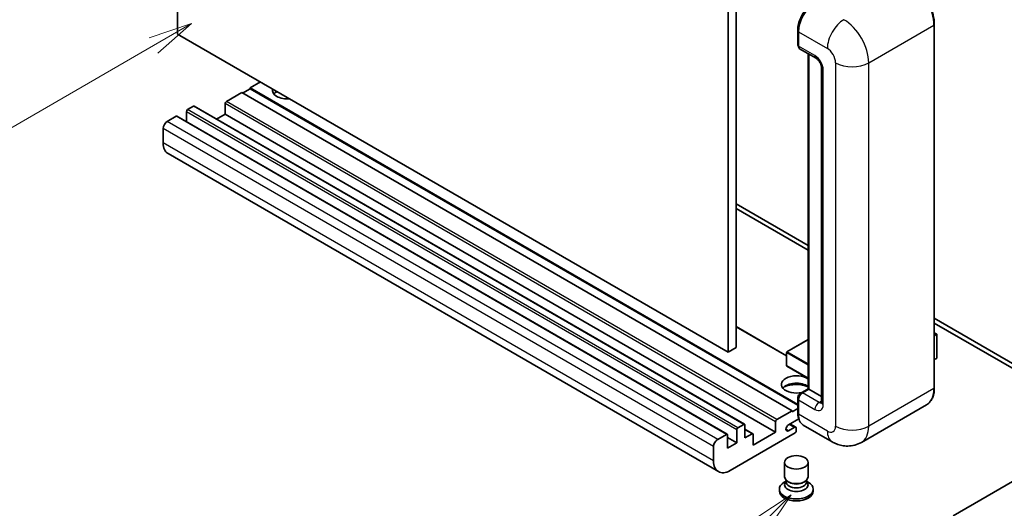
# Model space of a CAD drawing. Units: millimetres. Extents: x -1 to 8671, y -5 to 979.
# Drawn here: x 87 to 255, y 464 to 547 of the extents above; entities that cross this region are included whole.
import ezdxf

# ---------------------------------------------------------------- set-up
doc = ezdxf.new("R2010")
doc.units = ezdxf.units.MM
for name, color, linetype, lineweight in [('Symbol (TK)', 100, 'Continuous', 18), ('Visible (ISO)', 7, 'Continuous', 35), ('Visible Narrow (ISO)', 7, 'Continuous', 25)]:
    doc.layers.add(name, color=color, linetype=linetype, lineweight=lineweight)
doc.styles.add('Note Text (TK2)', font='MS PGothic.ttf')

# ---------------------------------------------------------------- blocks, each defined once
blk = doc.blocks.new('バルーン4')
at = {"layer": 'Symbol (TK)', "color": 100}
for p, q in [((53.577, 191.844), (51.162, 191.028)), ((51.412, 190.594), (53.577, 191.844)), ((51.662, 190.161), (53.577, 191.844)), ((51.412, 190.594), (40.757, 184.442))]:
    blk.add_line(p, q, dxfattribs=at)
at = {"layer": 'Symbol (TK)'}
blk.add_circle((38.159, 182.942), 3, dxfattribs=at)
at = {"layer": 'Symbol (TK)', "color": 7, "insert": (38.159, 182.919), "char_height": 2, "attachment_point": 5, "style": 'Note Text (TK2)'}
blk.add_mtext('1', dxfattribs=at)
blk = doc.blocks.new('バルーン7')
at = {"layer": 'Symbol (TK)', "color": 100}
for p, q in [((87.72, 165.04), (85.599, 163.626)), ((85.953, 163.273), (87.72, 165.04)), ((86.306, 162.919), (87.72, 165.04)), ((85.953, 163.273), (79.626, 156.946))]:
    blk.add_line(p, q, dxfattribs=at)
at = {"layer": 'Symbol (TK)'}
blk.add_circle((77.513, 154.833), 3, dxfattribs=at)
at = {"layer": 'Symbol (TK)', "color": 7, "insert": (77.513, 154.81), "char_height": 2, "attachment_point": 5, "style": 'Note Text (TK2)'}
blk.add_mtext('11', dxfattribs=at)

msp = doc.modelspace()

# ---------------------------------------------------------------- linework, layer by layer
at = {"layer": 'Visible (ISO)'}
for p, q in [((113.8773, 544.7513), (113.8773, 608.438)), ((207.9225, 554.141), (207.9225, 490.4542)), ((209.3367, 554.9575), (209.3367, 491.2707)), ((219.8347, 542.9958), (219.8347, 545.4453)), ((219.9433, 545.1595), (219.9433, 542.71)), ((243.1743, 484.3305), (243.1743, 546.3843)), ((207.9225, 490.4542), (113.8773, 544.7513)), ((220.1504, 542.2522), (222.9788, 540.6192)), ((221.6025, 484.1891), (221.6025, 541.4139)), ((221.7111, 541.3512), (221.7111, 484.1264)), ((223.8931, 539.0358), (223.8931, 481.881)), ((126.2517, 535.4024), (124.9789, 534.6675)), ((128.0194, 536.5863), (126.2517, 535.5657)), ((219.8347, 481.5355), (126.2517, 535.5657)), ((126.2517, 535.5657), (126.2517, 535.4024)), ((219.8347, 481.3722), (126.2517, 535.4024)), ((124.8374, 534.7492), (122.2211, 533.2387)), ((218.8826, 480.4522), (124.8374, 534.7492)), ((116.5643, 532.4222), (115.5743, 531.8506)), ((210.7595, 478.14), (116.7143, 532.437)), ((122.009, 532.8712), (122.009, 531.0749)), ((113.5944, 530.7075), (112.1095, 529.8502)), ((207.7896, 476.4254), (113.7444, 530.7224)), ((115.3622, 531.4832), (115.3622, 529.7884)), ((122.009, 531.0749), (120.5412, 530.2275)), ((216.0542, 476.7779), (122.009, 531.0749)), ((111.4024, 528.6255), (111.4024, 526.176)), ((206.276, 470.0478), (112.2308, 524.3449)), ((209.3367, 515.7656), (221.6025, 508.684)), ((209.3367, 514.9491), (221.6025, 507.8675)), ((217.9341, 489.8378), (209.3367, 494.8015)), ((243.1743, 496.2295), (265.7285, 483.2078)), ((243.1743, 495.413), (265.7285, 482.3913)), ((243.1743, 493.7322), (243.59, 493.4922)), ((243.5607, 493.4753), (243.1743, 493.2522)), ((243.5607, 493.4753), (243.59, 493.4922)), ((243.59, 493.4922), (243.59, 489.4336)), ((221.6025, 492.5891), (217.9841, 490.5)), ((209.3367, 491.2707), (207.9225, 490.4542)), ((217.9341, 490.4134), (217.9341, 488.1272)), ((221.6025, 485.9515), (217.9841, 488.0406)), ((243.5607, 489.3928), (243.1743, 489.1697)), ((220.3486, 483.4652), (221.6025, 484.1891)), ((221.7111, 484.1264), (220.6504, 483.514)), ((221.6757, 484.1468), (221.6025, 484.1891)), ((221.6757, 484.1468), (221.7111, 484.1264)), ((221.7111, 484.1264), (223.8931, 482.8666)), ((219.8347, 480.1256), (219.8347, 482.575)), ((219.9433, 482.2893), (219.9433, 479.8398)), ((241.8584, 481.4818), (230.7215, 475.0519)), ((216.2664, 478.9416), (218.8826, 480.4522)), ((218.8826, 480.2889), (219.8347, 480.8385)), ((218.8826, 480.4522), (218.8826, 480.2889)), ((209.6195, 477.5536), (210.6095, 478.1251)), ((210.8216, 478.0027), (210.8216, 475.7981)), ((216.0542, 476.7779), (216.0542, 478.5742)), ((220.027, 479.0716), (218.2639, 478.0537)), ((219.4862, 477.6192), (218.4988, 478.1893)), ((225.7215, 475.1509), (220.7717, 478.0087)), ((206.1547, 475.5532), (207.6396, 476.4105)), ((207.8518, 476.288), (207.8518, 474.0835)), ((219.3776, 476.6554), (208.276, 470.2459)), ((209.4074, 474.9816), (209.4074, 477.1862)), ((212.1737, 476.507), (210.8216, 477.2876)), ((210.8216, 475.7981), (212.0237, 476.4921)), ((212.2358, 474.5734), (216.0542, 476.7779)), ((212.2358, 476.3697), (212.2358, 474.5734)), ((218.2639, 477.0331), (219.2362, 477.5944)), ((219.5898, 477.3903), (219.5898, 477.0229)), ((209.4074, 474.9816), (207.8518, 475.8798)), ((207.8518, 474.0835), (209.4074, 474.9816)), ((205.4476, 471.8789), (205.4476, 474.3284)), ((217.5898, 469.1539), (217.5898, 471.634)), ((221.5898, 469.1539), (221.5898, 471.634)), ((260.9555, 470.94), (246.3891, 462.5301)), ((217.8313, 468.4142), (217.5391, 468.2455)), ((217.8523, 468.4522), (217.6838, 468.1464)), ((217.8523, 468.2966), (217.8523, 468.582)), ((218.3612, 468.2302), (218.1755, 468.3374)), ((220.8184, 468.2302), (221.004, 468.3374)), ((221.3273, 468.2966), (221.3273, 468.582)), ((221.3273, 468.4522), (221.4957, 468.1464)), ((221.3482, 468.4142), (221.6404, 468.2455)), ((216.6898, 467.0616), (216.6898, 466.735)), ((222.4898, 467.0616), (222.4898, 466.735))]:
    msp.add_line(p, q, dxfattribs=at)
for centre, start, end in [((218.0341, 490.4134), 120, 180), ((218.0341, 488.1272), 180, 240)]:
    msp.add_arc(centre, 0.1, start, end, dxfattribs=at)
for centre, major_axis, start_param, end_param in [((222.7717, 546.7925), (-2, -3.4641), 3.92699082, 5.49778714), ((220.6504, 543.1183), (-0.5, -0.866), 5.49778714, 6.28318531), ((132.6156, 535.1574), (-2.55, 0), 6.12666207, 8.01050487), ((132.6156, 533.8919), (2.55, 0), 2.33658539, 2.69731031), ((132.6156, 533.1162), (-3.5, 0), 5.20803544, 5.35075369), ((115.5743, 531.6057), (-0.15, -0.2598), 3.92699082, 5.49778714), ((116.5643, 532.1772), (0.15, 0.2598), 0, 0.78539816), ((122.2211, 532.9937), (-0.15, -0.2598), 3.92699082, 5.49778714), ((113.5944, 530.4626), (0.15, 0.2598), 0, 0.78539816), ((112.1095, 529.0337), (-0.5, -0.866), 3.92699082, 5.49778714), ((114.2308, 527.809), (-2, -3.4641), 5.49778714, 6.28318531), ((243.49, 489.4336), (0.1, 0), 5.49778714, 6.28318531), ((219.5898, 484.9429), (-2.55, 0), 3.80270382, 8.23711107), ((219.5898, 483.6773), (2.55, 0), 0.66111116, 2.69731031), ((219.5898, 482.9016), (-3.5, 0), 4.09970042, 5.35075369), ((220.6504, 482.6975), (-0.5, -0.866), 3.92699082, 5.49778714), ((222.7717, 481.4728), (-2, -3.4641), 5.49778714, 6.28318531), ((210.6095, 477.8802), (0.15, 0.2598), 5.49778714, 7.06858347), ((216.2664, 478.6967), (0.15, 0.2598), 0.78539816, 2.35619449), ((218.2639, 477.5434), (-0.3125, -0.5413), 3.92699082, 7.06858347), ((207.6396, 476.1655), (0.15, 0.2598), 5.49778714, 7.06858347), ((209.6195, 477.3086), (0.15, 0.2598), 0.78539816, 2.35619449), ((212.0237, 476.2472), (0.15, 0.2598), 5.49778714, 7.06858347), ((219.2362, 477.1862), (0.25, 0.433), 5.49778714, 7.06858347), ((219.3776, 476.9004), (-0.15, -0.2598), 0.78539816, 2.35619449), ((206.1547, 474.7367), (0.5, 0.866), 0.78539816, 2.35619449), ((208.276, 473.5119), (-2, -3.4641), 5.49778714, 7.06858347), ((219.5898, 467.0616), (2.9, 0), 2.35619449, 7.06858347), ((219.5898, 467.7965), (-2, 0), 5.97529822, 9.73266505), ((219.5898, 469.1539), (2, 0), 3.14159264, 6.28318531), ((219.5898, 468.2966), (-1.7375, 0), 0, 3.14159265), ((219.5898, 468.9396), (-1.7375, 0), 0.78539816, 2.35619449), ((219.5898, 466.735), (-2.9, 0), 0, 3.14159265)]:
    msp.add_ellipse(centre, major_axis=major_axis, ratio=0.57735027, start_param=start_param, end_param=end_param, dxfattribs=at)
msp.add_ellipse((219.5898, 471.634), major_axis=(-2, 0), ratio=0.57735027, dxfattribs=at)
for points, knots in [([(243.1743, 546.3843), (243.1743, 546.8986), (243.104, 547.4482), (242.8326, 548.5693), (242.6315, 549.1407), (242.1181, 550.2531), (241.8058, 550.7939), (241.0992, 551.7947), (240.7049, 552.2546), (239.8696, 553.0502), (239.4288, 553.3859), (238.9834, 553.643)], [1.57079633, 1.57079633, 1.57079633, 1.57079633, 1.88495559, 1.88495559, 2.19911486, 2.19911486, 2.51327412, 2.51327412, 2.82743339, 2.82743339, 3.14159265, 3.14159265, 3.14159265, 3.14159265]), ([(219.8347, 545.4453), (219.8347, 545.7715), (219.8792, 546.1181), (220.05, 546.8233), (220.1762, 547.1818), (220.4981, 547.8793), (220.6937, 548.2181), (221.1368, 548.8456), (221.3841, 549.1342), (221.9095, 549.6347), (222.1875, 549.8465), (222.47, 550.0096)], [3.14159265, 3.14159265, 3.14159265, 3.14159265, 3.45575192, 3.45575192, 3.76991118, 3.76991118, 4.08407045, 4.08407045, 4.39822972, 4.39822972, 4.71238898, 4.71238898, 4.71238898, 4.71238898]), ([(219.9461, 542.6389), (219.9335, 542.655), (219.9222, 542.6718), (219.8931, 542.721), (219.8782, 542.7544), (219.8554, 542.8223), (219.8474, 542.8568), (219.8371, 542.9261), (219.8347, 542.9609), (219.8347, 542.9958)], [2.585890368, 2.585890368, 2.585890368, 2.585890368, 2.670353756, 2.670353756, 2.827433388, 2.827433388, 2.984513021, 2.984513021, 3.141592654, 3.141592654, 3.141592654, 3.141592654]), ([(222.9788, 540.6192), (223.0246, 540.5928), (223.0783, 540.5561), (223.1968, 540.459), (223.2621, 540.397), (223.3954, 540.2494), (223.4632, 540.1626), (223.5906, 539.9727), (223.6497, 539.8692), (223.7501, 539.66), (223.7913, 539.5543), (223.8515, 539.3577), (223.8713, 539.2664), (223.8898, 539.1298), (223.8931, 539.0788), (223.8931, 539.0358)], [3.14159265, 3.14159265, 3.14159265, 3.14159265, 3.34831632, 3.34831632, 3.57177779, 3.57177779, 3.8108324, 3.8108324, 4.05880671, 4.05880671, 4.30647121, 4.30647121, 4.54413512, 4.54413512, 4.71238898, 4.71238898, 4.71238898, 4.71238898]), ([(219.8347, 482.575), (219.8347, 482.6447), (219.8441, 482.7146), (219.8775, 482.8526), (219.9016, 482.9208), (219.9624, 483.0525), (219.999, 483.1159), (220.0826, 483.2343), (220.1296, 483.2893), (220.2324, 483.3873), (220.2883, 483.4303), (220.3486, 483.4652)], [3.14159265, 3.14159265, 3.14159265, 3.14159265, 3.45575192, 3.45575192, 3.76991118, 3.76991118, 4.08407045, 4.08407045, 4.39822972, 4.39822972, 4.71238898, 4.71238898, 4.71238898, 4.71238898]), ([(241.8584, 481.4818), (242.0286, 481.58), (242.1853, 481.7015), (242.4659, 481.9855), (242.5899, 482.148), (242.8026, 482.5072), (242.8914, 482.704), (243.0332, 483.126), (243.0862, 483.3513), (243.1568, 483.825), (243.1743, 484.0734), (243.1743, 484.3305)], [0.785398163, 0.785398163, 0.785398163, 0.785398163, 0.942477796, 0.942477796, 1.099557429, 1.099557429, 1.256637061, 1.256637061, 1.413716694, 1.413716694, 1.570796327, 1.570796327, 1.570796327, 1.570796327]), ([(223.8931, 481.881), (223.8931, 481.8409), (223.8902, 481.8077), (223.8829, 481.7582), (223.8783, 481.7421), (223.8749, 481.7318), (223.8742, 481.7303), (223.8742, 481.7303)], [4.71238898, 4.71238898, 4.71238898, 4.71238898, 4.869468613, 4.869468613, 5.026548246, 5.026548246, 5.092877496, 5.092877496, 5.092877496, 5.092877496]), ([(220.0452, 479.0299), (220.0176, 479.0915), (219.9927, 479.1554), (219.9249, 479.3573), (219.8909, 479.5018), (219.8458, 479.8044), (219.8347, 479.9624), (219.8347, 480.1256)], [2.75148435, 2.75148435, 2.75148435, 2.75148435, 2.827433388, 2.827433388, 2.984513021, 2.984513021, 3.141592654, 3.141592654, 3.141592654, 3.141592654]), ([(230.7215, 475.0519), (230.355, 474.8403), (229.9595, 474.6804), (229.1705, 474.474), (228.7781, 474.4267), (228.037, 474.4185), (227.6881, 474.4568), (227.0437, 474.5871), (226.7476, 474.6789), (226.2022, 474.894), (225.9526, 475.0175), (225.7215, 475.1509)], [5.497787144, 5.497787144, 5.497787144, 5.497787144, 5.654866776, 5.654866776, 5.811946409, 5.811946409, 5.969026042, 5.969026042, 6.126105675, 6.126105675, 6.283185307, 6.283185307, 6.283185307, 6.283185307])]:
    msp.add_open_spline(points, degree=3, knots=knots, dxfattribs=at)
at = {"layer": 'Visible Narrow (ISO)'}
for p, q in [((219.908, 542.8937), (219.908, 545.3432)), ((219.908, 545.3432), (219.9467, 545.3209)), ((219.9433, 545.1595), (224.8931, 542.3018)), ((231.9641, 539.8523), (243.1011, 546.2822)), ((243.1011, 546.2822), (243.1011, 484.2284)), ((219.908, 542.8937), (219.9433, 542.8733)), ((222.7717, 541.077), (219.9433, 542.71)), ((221.6757, 484.1468), (221.6757, 541.3716)), ((224.1859, 481.4728), (224.1859, 538.6275)), ((226.3073, 539.8523), (226.3073, 477.7985)), ((231.9641, 477.7985), (231.9641, 539.8523)), ((209.6195, 477.5536), (115.5743, 531.8506)), ((210.6095, 478.1251), (116.5643, 532.4222)), ((216.0542, 478.5742), (122.009, 532.8712)), ((216.2664, 478.9416), (122.2211, 533.2387)), ((207.6396, 476.4105), (113.5944, 530.7075)), ((209.4074, 477.1862), (115.3622, 531.4832)), ((205.4476, 474.3284), (111.4024, 528.6255)), ((206.1547, 475.5532), (112.1095, 529.8502)), ((205.4476, 471.8789), (111.4024, 526.176)), ((217.9341, 489.7363), (209.3367, 494.7)), ((243.1743, 493.6984), (243.5607, 493.4753)), ((243.5607, 493.4753), (243.5607, 489.3928)), ((218.0341, 490.4951), (221.6025, 492.5553)), ((217.9634, 490.3726), (221.6025, 488.2716)), ((217.9634, 488.0864), (217.9634, 490.3726)), ((221.6025, 488.4349), (218.0341, 490.4951)), ((221.6025, 485.9854), (217.9634, 488.0864)), ((220.4736, 483.4528), (221.6757, 484.1468)), ((220.4736, 483.4528), (220.5209, 483.4255)), ((223.4788, 481.881), (220.6504, 483.514)), ((243.1011, 484.2284), (231.9641, 477.7985)), ((219.908, 480.0235), (219.908, 482.473)), ((219.908, 482.473), (219.9553, 482.4457)), ((219.9433, 482.2893), (222.7717, 480.6563)), ((223.4788, 481.881), (223.8931, 482.1202)), ((219.908, 480.0235), (219.9433, 480.0031)), ((224.8931, 476.982), (219.9433, 479.8398)), ((219.2362, 477.5944), (218.3523, 478.1047)), ((212.0237, 476.4921), (210.8216, 477.1862)), ((218.2639, 477.0331), (217.822, 477.2882))]:
    msp.add_line(p, q, dxfattribs=at)
for centre, major_axis, start_param, end_param in [((238.8584, 548.7317), (3, -5.1962), 0.78539816, 2.35619449), ((222.595, 546.8946), (1.9, 3.2909), 0.78539816, 2.35619449), ((227.7215, 543.9348), (2, 3.4641), 0.78539816, 2.35619449), ((227.7215, 542.3018), (-3, 5.1962), 3.92699082, 5.49778714), ((220.0847, 545.4453), (-0.25, 0), 0, 0.78539816), ((242.9243, 546.3843), (0.25, 0), 5.49778714, 6.28318531), ((220.0847, 542.9958), (-0.25, 0), 0, 0.78539816), ((220.4736, 543.2203), (0.4, 0.6928), 2.35619449, 2.71318242), ((224.8931, 540.6688), (1, -1.7321), 0.78539816, 2.35619449), ((223.4788, 541.4853), (-0.5, -0.866), 5.49778714, 6.28318531), ((222.7717, 539.444), (-1, 1.7321), 3.92699082, 5.49778714), ((224.8931, 539.0358), (-1, 0), 0, 0.78539816), ((229.1357, 541.4853), (4, 0), 3.92699082, 5.49778714), ((218.0341, 490.4134), (-0.1, 0), 0, 0.78539816), ((218.0341, 490.4134), (0.05, 0.0866), 0.78539816, 2.35619449), ((218.0341, 490.4134), (-0.05, 0.0866), 5.49778714, 6.28318531), ((218.0341, 488.1272), (-0.1, 0), 0, 0.78539816), ((218.0341, 488.1272), (-0.05, -0.0866), 5.49778714, 6.28318531), ((220.4736, 482.7996), (0.4, 0.6928), 0.78539816, 2.35619449), ((220.4736, 483.2487), (-0.125, 0.2165), 5.49778714, 6.28318531), ((238.8584, 486.6779), (3, -5.1962), 0, 0.78539816), ((242.9243, 484.3305), (0.25, 0), 5.49778714, 6.28318531), ((220.0847, 482.575), (-0.25, 0), 0, 0.78539816), ((223.4788, 481.0645), (-0.5, -0.866), 3.92699082, 5.49778714), ((222.7717, 482.2893), (1, -1.7321), 5.49778714, 7.06858347), ((223.4788, 482.6975), (0.5, -0.866), 5.49778714, 6.11527958), ((224.8931, 481.881), (-1, 0), 0, 0.78539816), ((220.0847, 480.1256), (-0.25, 0), 0, 0.78539816), ((222.595, 481.5748), (1.9, 3.2909), 2.35619449, 2.57820695), ((224.8931, 478.615), (1, -1.7321), 5.49778714, 7.06858347), ((227.7215, 478.615), (-2, -3.4641), 5.49778714, 6.28318531), ((229.1357, 479.4315), (4, 0), 3.92699082, 5.49778714), ((227.7215, 480.248), (3, -5.1962), 0, 0.78539816)]:
    msp.add_ellipse(centre, major_axis=major_axis, ratio=0.57735027, start_param=start_param, end_param=end_param, dxfattribs=at)

# ---------------------------------------------------------------- block references
at = {"layer": 'Symbol (TK)', "xscale": 3, "yscale": 3, "zscale": 3}
for name in ['バルーン4', 'バルーン7']:
    msp.add_blockref(name, (-44.4735, -28.9998), dxfattribs=at)

doc.saveas('drawing.dxf')
